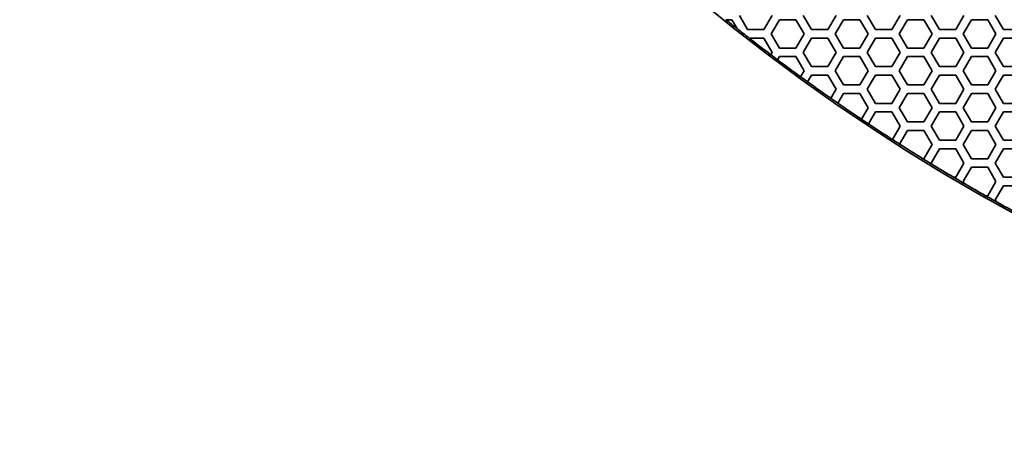
# Model space of a CAD drawing. Units: millimetres. Extents: x 14 to 1080, y -49 to 580.
# Drawn here: x 54 to 123, y 259 to 289 of the extents above; entities that cross this region are included whole.
import ezdxf

# ---------------------------------------------------------------- set-up
doc = ezdxf.new("R2010")
doc.units = ezdxf.units.MM
doc.header["$LTSCALE"] = 2
doc.layers.add('Visible (ISO)', color=7, linetype='Continuous', lineweight=35)

msp = doc.modelspace()

# ---------------------------------------------------------------- linework, layer by layer
at = {"layer": 'Visible (ISO)'}
for p, q in [((104.975, 288.293), (104.398, 289.293)), ((106.707, 289.293), (106.13, 288.293)), ((109.479, 288.293), (108.902, 289.293)), ((111.211, 289.293), (110.634, 288.293)), ((113.983, 288.293), (113.406, 289.293)), ((115.715, 289.293), (115.138, 288.293)), ((118.487, 288.293), (117.91, 289.293)), ((120.219, 289.293), (119.642, 288.293)), ((122.991, 288.293), (122.414, 289.293)), ((103.447, 288.993), (103.455, 288.993)), ((103.455, 288.993), (103.878, 288.993)), ((103.878, 288.993), (104.239, 288.369)), ((106.65, 287.993), (107.227, 288.993)), ((107.227, 288.993), (108.382, 288.993)), ((108.382, 288.993), (108.96, 287.993)), ((111.154, 287.993), (111.731, 288.993)), ((111.731, 288.993), (112.886, 288.993)), ((112.886, 288.993), (113.464, 287.993)), ((115.658, 287.993), (116.235, 288.993)), ((116.235, 288.993), (117.39, 288.993)), ((117.39, 288.993), (117.968, 287.993)), ((120.162, 287.993), (120.739, 288.993)), ((120.739, 288.993), (121.894, 288.993)), ((121.894, 288.993), (122.472, 287.993)), ((104.239, 288.369), (104.246, 288.356)), ((106.13, 288.293), (104.975, 288.293)), ((107.227, 286.993), (106.65, 287.993)), ((108.96, 287.993), (108.382, 286.993)), ((110.634, 288.293), (109.479, 288.293)), ((111.731, 286.993), (111.154, 287.993)), ((113.464, 287.993), (112.886, 286.993)), ((115.138, 288.293), (113.983, 288.293)), ((116.235, 286.993), (115.658, 287.993)), ((117.968, 287.993), (117.39, 286.993)), ((119.642, 288.293), (118.487, 288.293)), ((120.739, 286.993), (120.162, 287.993)), ((122.472, 287.993), (121.894, 286.993)), ((124.146, 288.293), (122.991, 288.293)), ((105.09, 287.693), (105.099, 287.693)), ((105.099, 287.693), (106.13, 287.693)), ((106.13, 287.693), (106.707, 286.693)), ((108.902, 286.693), (109.479, 287.693)), ((109.479, 287.693), (110.634, 287.693)), ((110.634, 287.693), (111.211, 286.693)), ((113.406, 286.693), (113.983, 287.693)), ((113.983, 287.693), (115.138, 287.693)), ((115.138, 287.693), (115.715, 286.693)), ((117.91, 286.693), (118.487, 287.693)), ((118.487, 287.693), (119.642, 287.693)), ((119.642, 287.693), (120.219, 286.693)), ((122.414, 286.693), (122.991, 287.693)), ((122.991, 287.693), (124.146, 287.693)), ((106.613, 286.531), (106.611, 286.527)), ((106.707, 286.693), (106.613, 286.531)), ((107.097, 286.167), (107.227, 286.393)), ((108.382, 286.993), (107.227, 286.993)), ((107.227, 286.393), (108.382, 286.393)), ((108.382, 286.393), (108.96, 285.393)), ((109.479, 285.693), (108.902, 286.693)), ((111.211, 286.693), (110.634, 285.693)), ((111.154, 285.393), (111.731, 286.393)), ((112.886, 286.993), (111.731, 286.993)), ((111.731, 286.393), (112.886, 286.393)), ((112.886, 286.393), (113.464, 285.393)), ((113.983, 285.693), (113.406, 286.693)), ((115.715, 286.693), (115.138, 285.693)), ((115.658, 285.393), (116.235, 286.393)), ((117.39, 286.993), (116.235, 286.993)), ((116.235, 286.393), (117.39, 286.393)), ((117.39, 286.393), (117.968, 285.393)), ((118.487, 285.693), (117.91, 286.693)), ((120.219, 286.693), (119.642, 285.693)), ((120.162, 285.393), (120.739, 286.393)), ((121.894, 286.993), (120.739, 286.993)), ((120.739, 286.393), (121.894, 286.393)), ((121.894, 286.393), (122.472, 285.393)), ((122.991, 285.693), (122.414, 286.693)), ((107.094, 286.163), (107.097, 286.167)), ((110.634, 285.693), (109.479, 285.693)), ((115.138, 285.693), (113.983, 285.693)), ((119.642, 285.693), (118.487, 285.693)), ((124.146, 285.693), (122.991, 285.693)), ((108.96, 285.393), (108.716, 284.972)), ((109.205, 284.619), (109.479, 285.093)), ((109.479, 285.093), (110.634, 285.093)), ((110.634, 285.093), (111.211, 284.093)), ((111.731, 284.393), (111.154, 285.393)), ((113.464, 285.393), (112.886, 284.393)), ((113.406, 284.093), (113.983, 285.093)), ((113.983, 285.093), (115.138, 285.093)), ((115.138, 285.093), (115.715, 284.093)), ((116.235, 284.393), (115.658, 285.393)), ((117.968, 285.393), (117.39, 284.393)), ((117.91, 284.093), (118.487, 285.093)), ((118.487, 285.093), (119.642, 285.093)), ((119.642, 285.093), (120.219, 284.093)), ((120.739, 284.393), (120.162, 285.393)), ((122.472, 285.393), (121.894, 284.393)), ((122.414, 284.093), (122.991, 285.093)), ((122.991, 285.093), (124.146, 285.093)), ((108.716, 284.972), (108.714, 284.968)), ((109.202, 284.614), (109.205, 284.619)), ((112.886, 284.393), (111.731, 284.393)), ((117.39, 284.393), (116.235, 284.393)), ((121.894, 284.393), (120.739, 284.393)), ((111.211, 284.093), (110.844, 283.457)), ((111.339, 283.113), (111.731, 283.793)), ((111.731, 283.793), (112.886, 283.793)), ((112.886, 283.793), (113.464, 282.793)), ((113.983, 283.093), (113.406, 284.093)), ((115.715, 284.093), (115.138, 283.093)), ((115.658, 282.793), (116.235, 283.793)), ((116.235, 283.793), (117.39, 283.793)), ((117.39, 283.793), (117.968, 282.793)), ((118.487, 283.093), (117.91, 284.093)), ((120.219, 284.093), (119.642, 283.093)), ((120.162, 282.793), (120.739, 283.793)), ((120.739, 283.793), (121.894, 283.793)), ((121.894, 283.793), (122.472, 282.793)), ((122.991, 283.093), (122.414, 284.093)), ((110.844, 283.457), (110.841, 283.453)), ((111.336, 283.109), (111.339, 283.113)), ((115.138, 283.093), (113.983, 283.093)), ((119.642, 283.093), (118.487, 283.093)), ((124.146, 283.093), (122.991, 283.093)), ((113.464, 282.793), (112.997, 281.985)), ((113.497, 281.652), (113.983, 282.493)), ((113.983, 282.493), (115.138, 282.493)), ((115.138, 282.493), (115.715, 281.493)), ((116.235, 281.793), (115.658, 282.793)), ((117.968, 282.793), (117.39, 281.793)), ((117.91, 281.493), (118.487, 282.493)), ((118.487, 282.493), (119.642, 282.493)), ((119.642, 282.493), (120.219, 281.493)), ((120.739, 281.793), (120.162, 282.793)), ((122.472, 282.793), (121.894, 281.793)), ((122.414, 281.493), (122.991, 282.493)), ((122.991, 282.493), (124.146, 282.493)), ((112.997, 281.985), (112.994, 281.981)), ((113.495, 281.647), (113.497, 281.652)), ((117.39, 281.793), (116.235, 281.793)), ((121.894, 281.793), (120.739, 281.793)), ((115.715, 281.493), (115.174, 280.557)), ((115.681, 280.233), (116.235, 281.193)), ((116.235, 281.193), (117.39, 281.193)), ((117.39, 281.193), (117.968, 280.193)), ((118.487, 280.493), (117.91, 281.493)), ((120.219, 281.493), (119.642, 280.493)), ((120.162, 280.193), (120.739, 281.193)), ((120.739, 281.193), (121.894, 281.193)), ((121.894, 281.193), (122.472, 280.193)), ((122.991, 280.493), (122.414, 281.493)), ((115.174, 280.557), (115.172, 280.552)), ((115.678, 280.229), (115.681, 280.233)), ((117.968, 280.193), (117.39, 279.193)), ((119.642, 280.493), (118.487, 280.493)), ((120.739, 279.193), (120.162, 280.193)), ((122.472, 280.193), (121.894, 279.193)), ((124.146, 280.493), (122.991, 280.493)), ((117.91, 278.893), (118.487, 279.893)), ((118.487, 279.893), (119.642, 279.893)), ((119.642, 279.893), (120.219, 278.893)), ((122.414, 278.893), (122.991, 279.893)), ((122.991, 279.893), (124.146, 279.893)), ((117.342, 279.193), (117.332, 279.193)), ((117.39, 279.193), (117.342, 279.193)), ((117.953, 278.819), (117.91, 278.893)), ((117.958, 278.81), (117.953, 278.819)), ((120.219, 278.893), (119.642, 277.893)), ((121.894, 279.193), (120.739, 279.193)), ((122.991, 277.893), (122.414, 278.893)), ((120.162, 277.593), (120.739, 278.593)), ((120.739, 278.593), (121.894, 278.593)), ((121.894, 278.593), (122.472, 277.593)), ((119.496, 277.893), (119.485, 277.893)), ((119.642, 277.893), (119.496, 277.893)), ((120.242, 277.456), (120.162, 277.593)), ((120.247, 277.447), (120.242, 277.456)), ((122.472, 277.593), (121.894, 276.593)), ((124.146, 277.893), (122.991, 277.893)), ((122.414, 276.293), (122.991, 277.293)), ((122.991, 277.293), (124.146, 277.293)), ((121.744, 276.593), (121.733, 276.593)), ((121.894, 276.593), (121.744, 276.593)), ((122.479, 276.181), (122.414, 276.293)), ((122.484, 276.172), (122.479, 276.181))]:
    msp.add_line(p, q, dxfattribs=at)
for radius, start, end in [(136.5, 188.03454, 351.96546), (136.374, 231.21233, 231.64168), (136.369, 231.63613, 232.09549), (136.374, 232.09266, 232.89791), (136.369, 232.89764, 233.15185), (136.374, 233.15212, 233.99771), (136.369, 233.99748, 234.2509), (136.374, 234.25112, 235.09505), (136.369, 235.09486, 235.34807), (136.374, 235.34825, 236.19083), (136.369, 236.19068, 236.4433), (136.374, 236.44343, 237.28497), (136.369, 237.28487, 237.53746), (136.374, 237.53756, 238.35705), (136.369, 238.36062, 238.66172), (136.374, 238.66575, 239.41401), (136.369, 239.41774, 239.78107), (136.374, 239.78492, 240.50505), (136.369, 240.50894, 240.86297), (136.374, 240.86665, 241.63413)]:
    msp.add_arc((188.877, 395.293), radius, start, end, dxfattribs=at)

doc.saveas('drawing.dxf')
